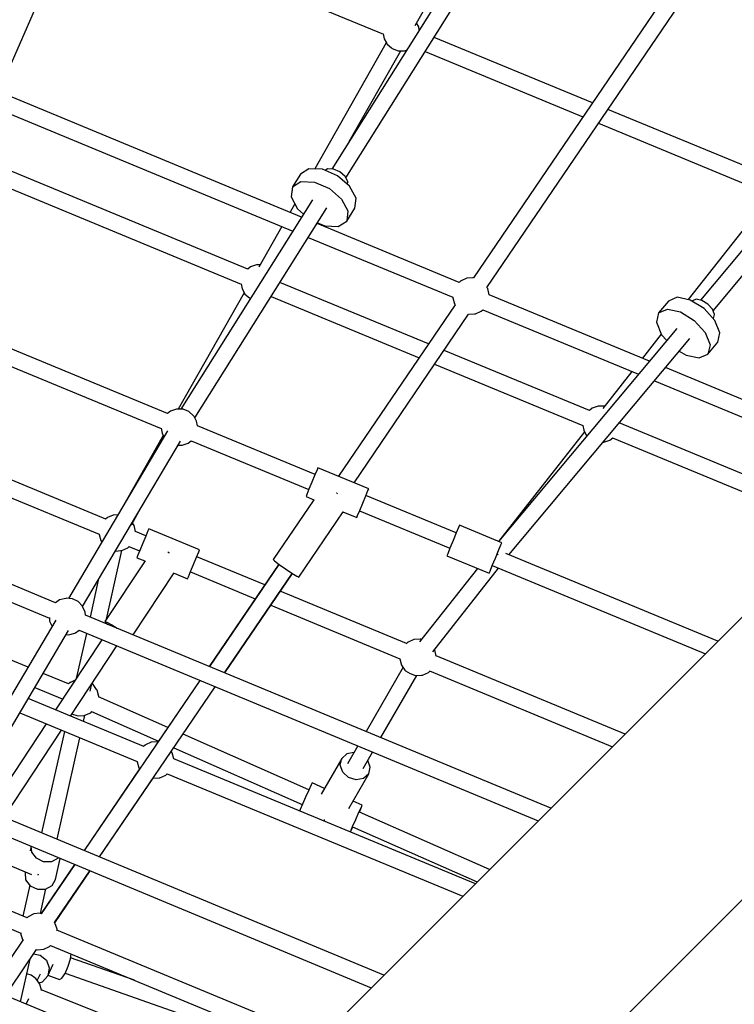
# Model space of a CAD drawing. Units: millimetres. Extents: x 303 to 27659, y -43033 to 1781.
# Drawn here: x 13814 to 14594, y -17943 to -16868 of the extents above; entities that cross this region are included whole.
import ezdxf

# ---------------------------------------------------------------- set-up
doc = ezdxf.new("R2010")
doc.units = ezdxf.units.MM
doc.layers.add('LIVIA STREFA', color=1, linetype='Continuous', lineweight=18)
doc.layers.add('PV-15F70E', color=7, linetype='Continuous')
doc.dimstyles.new('Kopia Kopia ISO-25 moduły', dxfattribs={"dimtxt": 300, "dimasz": 210, "dimexe": 1.25, "dimexo": 0.625, "dimgap": 80, "dimtad": 1, "dimdec": 1, "dimlfac": 0.001, "dimtxsty": 'Standard', "dimblk": 'OBLIQUE', "dimcen": 2.5, "dimse1": 1, "dimse2": 1, "dimadec": 0, "dimazin": 0, "dimtfac": 1, "dimtdec": 1, "dimtmove": 0, "dimatfit": 3, "dimfxl": 1, "dimtfillclr": 256, "dimarcsym": 0})

# ---------------------------------------------------------------- blocks, each defined once
blk = doc.blocks.new('*U2')
at = {"layer": 'PV-15F70E'}
for p, q in [((741686.1, 1096400.6), (742007.5, 1097136.6)), ((742697.3, 1096920.6), (742200.5, 1096189.6)), ((742215.1, 1096179.2), (742712.2, 1096910.6)), ((741770.2, 1096593.2), (742102.2, 1096455.6)), ((742186.7, 1096532.3), (742046, 1096308.4)), ((742061.2, 1096298.9), (742202.4, 1096523.6)), ((742136.8, 1096465.1), (742170, 1096523.5)), ((742140.8, 1096463.7), (742138.5, 1096468.1)), ((742141.4, 1096460.3), (742140.8, 1096463.7)), ((742102.1, 1096456), (742103.2, 1096450.7)), ((742103.2, 1096450.7), (742105.5, 1096446.1)), ((742330.3, 1096380.6), (742157.5, 1096452.2)), ((742105.4, 1096446.2), (742027.3, 1096308.6)), ((742105.5, 1096446.1), (742106.2, 1096444.9)), ((742106.2, 1096444.9), (742111, 1096440.7)), ((742111, 1096440.7), (742111.8, 1096440)), ((742111.8, 1096440), (742118.3, 1096437.6)), ((742125.2, 1096437.4), (742127.6, 1096438.3)), ((742064.9, 1096338.4), (742121.1, 1096437.5)), ((742118.3, 1096437.6), (742125.2, 1096437.4)), ((742147.8, 1096436.7), (742320, 1096365.4)), ((742013, 1096256), (741690.8, 1096389.5)), ((742638.1, 1096392.5), (742448.2, 1096165.2)), ((742526.6, 1096299.3), (742347.3, 1096373.6)), ((742462, 1096153.7), (742652.3, 1096381.4)), ((741683.7, 1096373.1), (742003.4, 1096240.7)), ((742336.9, 1096358.4), (742519.5, 1096282.8)), ((741954.3, 1096199.2), (741649.6, 1096325.4)), ((741641.5, 1096309.3), (741947.2, 1096182.7)), ((742011.7, 1096302.8), (742003, 1096288.9)), ((742021, 1096308.8), (742011.7, 1096302.8)), ((742035.8, 1096308.2), (742021, 1096308.8)), ((742052, 1096301.2), (742035.8, 1096308.2)), ((742041.4, 1096308.6), (742038.7, 1096306.9)), ((742047.7, 1096308.4), (742041.4, 1096308.6)), ((742054.7, 1096305.4), (742047.7, 1096308.4)), ((742065.4, 1096289.6), (742052, 1096301.2)), ((742060.4, 1096300.4), (742054.7, 1096305.4)), ((742063.4, 1096294.8), (742060.4, 1096300.4)), ((742003, 1096288.9), (742001.7, 1096278)), ((742003, 1096288.9), (742012.3, 1096294.9)), ((742012.3, 1096294.9), (742027.1, 1096294.3)), ((742027.1, 1096294.3), (742043.3, 1096287.3)), ((742063, 1096291.7), (742063.4, 1096294.8)), ((742072.4, 1096276.6), (742065.4, 1096289.6)), ((742001.7, 1096278), (742008.6, 1096264.9)), ((742043.3, 1096287.3), (742056.7, 1096275.7)), ((742024.8, 1096274.7), (741881.3, 1096046.3)), ((742005.6, 1096270.5), (742000.4, 1096261.2)), ((742056.7, 1096275.7), (742063.6, 1096262.7)), ((742071, 1096265.6), (742072.4, 1096276.6)), ((742521.4, 1096276.1), (742435, 1096165.9)), ((741896.4, 1096036.7), (742040.5, 1096266)), ((742008.6, 1096264.9), (742015.1, 1096259.3)), ((742062.3, 1096251.7), (742071, 1096265.6)), ((742063.6, 1096262.7), (742062.3, 1096251.7)), ((741991.5, 1096245.6), (741966.4, 1096201.4)), ((742185.1, 1096184.7), (742029.8, 1096249)), ((742030.3, 1096249.8), (742038.2, 1096246.3)), ((742038.2, 1096246.3), (742053, 1096245.7)), ((742053, 1096245.7), (742062.3, 1096251.7)), ((742020.2, 1096233.7), (742178, 1096168.4)), ((741957.2, 1096201.7), (741954.2, 1096199.2)), ((741963.7, 1096204), (741957.2, 1096201.7)), ((741967.8, 1096203.9), (741963.7, 1096204)), ((741947.1, 1096183), (741948.2, 1096177.7)), ((742151.5, 1096117.5), (741989.4, 1096184.7)), ((742186.6, 1096186.3), (742185, 1096184.7)), ((742187, 1096186.5), (742186.6, 1096186.3)), ((742193.2, 1096189.2), (742187, 1096186.5)), ((742200, 1096189.6), (742193.2, 1096189.2)), ((742200.6, 1096189.5), (742200, 1096189.6)), ((741950.4, 1096173.3), (741878.3, 1096046.3)), ((741948.2, 1096177.7), (741950.5, 1096173.1)), ((741950.5, 1096173.1), (741951.1, 1096172)), ((741951.1, 1096172), (741956, 1096167.7)), ((741979.7, 1096169.2), (741979.9, 1096169.4)), ((742215.5, 1096178.7), (742215.2, 1096179.2)), ((742216.1, 1096177.9), (742215.5, 1096178.7)), ((742217.8, 1096171.2), (742216.1, 1096177.9)), ((742392.6, 1096098.8), (742217.8, 1096171.2)), ((741866.8, 1096041.5), (741584.1, 1096158.6)), ((741956, 1096167.7), (741956.8, 1096167.1)), ((741956.8, 1096167.1), (741957.1, 1096167)), ((741979.7, 1096169.2), (742141.2, 1096102.3)), ((742180.5, 1096160.2), (742053.3, 1095973)), ((742177.9, 1096168.4), (742178.1, 1096167.9)), ((742178.1, 1096167.9), (742179.7, 1096161.3)), ((742179.7, 1096161.3), (742180.6, 1096160.1)), ((742413.4, 1096164.2), (742402.6, 1096151.3)), ((742423, 1096168.4), (742413.4, 1096164.2)), ((742437.2, 1096165.4), (742423, 1096168.4)), ((742452.3, 1096156.1), (742437.2, 1096165.4)), ((742439.6, 1096164.4), (742439.4, 1096164.1)), ((742443.7, 1096166.2), (742439.6, 1096164.4)), ((742449.8, 1096164.9), (742443.7, 1096166.2)), ((742456.3, 1096160.9), (742449.8, 1096164.9)), ((742461.3, 1096155.3), (742456.3, 1096160.9)), ((742070.2, 1095966), (742195.3, 1096150)), ((742195.3, 1096149.9), (742201.8, 1096150.4)), ((742195.3, 1096150), (742195.3, 1096149.9)), ((742201.8, 1096150.4), (742202.8, 1096150.5)), ((742202.8, 1096150.5), (742209.1, 1096153.3)), ((742209.1, 1096153.3), (742210.7, 1096154.8)), ((742210.7, 1096154.8), (742380.6, 1096084.4)), ((742402.6, 1096151.3), (742400.2, 1096141.1)), ((742402.6, 1096151.3), (742412.2, 1096155.4)), ((742412.2, 1096155.4), (742426.4, 1096152.5)), ((742426.4, 1096152.5), (742441.4, 1096143.2)), ((742464.1, 1096143), (742452.3, 1096156.1)), ((742463.7, 1096149.5), (742461.3, 1096155.3)), ((742462.6, 1096145.1), (742463.7, 1096149.5)), ((741577.3, 1096142.1), (741859.7, 1096025.1)), ((742400.2, 1096141.1), (742405.6, 1096127.6)), ((742441.4, 1096143.2), (742453.3, 1096130)), ((742462.4, 1096144.9), (742462.6, 1096145.1)), ((742469.5, 1096129.5), (742464.1, 1096143)), ((742422.4, 1096134.4), (742227.9, 1095901.8)), ((742405.4, 1096128.2), (742384.9, 1096102)), ((742405.6, 1096127.6), (742411.4, 1096121.2)), ((742453.3, 1096130), (742458.7, 1096116.6)), ((742467.1, 1096119.3), (742469.5, 1096129.5)), ((742239.2, 1095887.3), (742436.5, 1096123.3)), ((742456.3, 1096106.4), (742467.1, 1096119.3)), ((742458.7, 1096116.6), (742456.3, 1096106.4)), ((742327, 1096044.8), (742168.4, 1096110.5)), ((742425.2, 1096109.7), (742432.5, 1096105.2)), ((742432.5, 1096105.2), (742446.7, 1096102.2)), ((742446.7, 1096102.2), (742456.3, 1096106.4)), ((742158.1, 1096095.3), (742319.9, 1096028.3)), ((742373.4, 1096087.4), (742341.8, 1096047.1)), ((742661.8, 1095987.3), (742410, 1096091.6)), ((741744.5, 1095834.9), (741149.3, 1096081.5)), ((742398, 1096077.2), (742648.1, 1095973.6)), ((741142.3, 1096064.9), (741737.8, 1095818.2)), ((741799.2, 1095926.3), (741510.1, 1096046)), ((741869.8, 1096044.1), (741866.7, 1096041.6)), ((741876.3, 1096046.3), (741869.8, 1096044.1)), ((741883.2, 1096046.2), (741876.3, 1096046.3)), ((741883.6, 1096046.1), (741883.2, 1096046.2)), ((741890, 1096043.6), (741883.6, 1096046.1)), ((741895.1, 1096039.1), (741890, 1096043.6)), ((742330, 1096047.3), (742327, 1096044.8)), ((742336.5, 1096049.6), (742330, 1096047.3)), ((742343.4, 1096049.4), (742336.5, 1096049.6)), ((742343.6, 1096049.4), (742343.4, 1096049.4)), ((741502, 1096029.9), (741792, 1095909.7)), ((741895.6, 1096038.4), (741895.1, 1096039.1)), ((741898.3, 1096033.1), (741895.6, 1096038.4)), ((741899.3, 1096028.1), (741898.3, 1096033.1)), ((742604.4, 1095929.9), (742359.6, 1096031.3)), ((741866.8, 1096022.5), (741758.6, 1095839.5)), ((741859.6, 1096025.5), (741860.7, 1096020.1)), ((741860.7, 1096020.1), (741862.8, 1096015.9)), ((742027.7, 1095974.9), (741899.2, 1096028.1)), ((741899.3, 1096028.1), (741899.3, 1096028.1)), ((742321.8, 1096021.6), (742227.8, 1095901.8)), ((742319.8, 1096028.6), (742320.9, 1096023.3)), ((742320.9, 1096023.3), (742323.2, 1096018.7)), ((742323.2, 1096018.7), (742323.9, 1096017.6)), ((741774, 1095830.7), (741880.7, 1096011.3)), ((741862, 1096017.6), (741815.7, 1095936.1)), ((741882.7, 1096006.9), (741889.2, 1096009.1)), ((741889.2, 1096009.1), (741892.5, 1096011.8)), ((741892.3, 1096011.6), (742020.9, 1095958.4)), ((742323.9, 1096017.6), (742324.4, 1096017.1)), ((742341.9, 1096010.1), (742342.9, 1096010.1)), ((742342.9, 1096010.1), (742349.4, 1096012.4)), ((742349.4, 1096012.4), (742352.6, 1096015)), ((742352.4, 1096014.8), (742590.6, 1095916.1)), ((741878.2, 1096006.9), (741882.7, 1096006.9)), ((742680.8, 1096006.3), (742383.4, 1095708.9)), ((742029.9, 1095980.2), (742027.5, 1095974.5)), ((742030.8, 1095982.3), (742029.9, 1095980.2)), ((742086.2, 1095959.4), (742030.8, 1095982.3)), ((742024.3, 1095966.6), (742021, 1095958.8)), ((742027.5, 1095974.5), (742024.3, 1095966.6)), ((742021, 1095958.8), (742018.7, 1095953)), ((742051.5, 1095954.4), (742050.9, 1095954.7)), ((742052.3, 1095953.8), (742051.5, 1095954.4)), ((742083, 1095951.5), (742085.4, 1095957.3)), ((742085.4, 1095957.3), (742086.2, 1095959.4)), ((742026.2, 1095947.4), (741981.8, 1095882.1)), ((742018.7, 1095953), (742017.8, 1095950.9)), ((742017.8, 1095950.9), (742026.5, 1095947.3)), ((742076.5, 1095935.8), (742079.7, 1095943.7)), ((742079.7, 1095943.7), (742083, 1095951.5)), ((742181.7, 1095911.1), (742083.1, 1095951.9)), ((741827.2, 1095919.9), (741837.7, 1095938.5)), ((742009.9, 1095863), (742058.3, 1095934.1)), ((742058.1, 1095934.2), (742073.2, 1095928)), ((742074.1, 1095930.1), (742076.5, 1095935.8)), ((742076.3, 1095935.4), (742174.9, 1095894.6)), ((741800.7, 1095927.7), (741799, 1095926.1)), ((741801.1, 1095927.9), (741800.7, 1095927.7)), ((741807.3, 1095930.7), (741801.1, 1095927.9)), ((741812.7, 1095931), (741807.3, 1095930.7)), ((741829.6, 1095920.2), (741828.3, 1095922)), ((742073.2, 1095928), (742074.1, 1095930.1)), ((741830.1, 1095919.3), (741829.6, 1095920.2)), ((741831.8, 1095912.6), (741830.1, 1095919.3)), ((741843.1, 1095908.1), (741831.8, 1095912.8)), ((741831.8, 1095912.4), (741831.8, 1095912.6)), ((741845.3, 1095913.4), (741842.9, 1095907.6)), ((741846.1, 1095915.5), (741845.3, 1095913.4)), ((741901.6, 1095892.5), (741846.1, 1095915.5)), ((742184.3, 1095917.2), (742181.8, 1095911.1)), ((742185.2, 1095919.5), (742184.3, 1095917.2)), ((742231.4, 1095900.3), (742185.2, 1095919.5)), ((741792, 1095909.7), (741792.1, 1095909.4)), ((741792.1, 1095909.4), (741793.8, 1095902.8)), ((741793.8, 1095902.8), (741795, 1095901.1)), ((741842.9, 1095907.6), (741839.6, 1095899.8)), ((742178.3, 1095902.8), (742174.9, 1095894.5)), ((742181.8, 1095911.1), (742178.3, 1095902.8)), ((741800, 1095817.1), (741816.8, 1095891.9)), ((741809.9, 1095891.4), (741815.8, 1095891.8)), ((741815.8, 1095891.8), (741816.9, 1095891.9)), ((741816.9, 1095891.9), (741823.2, 1095894.8)), ((741823.2, 1095894.8), (741824.7, 1095896.2)), ((741824.6, 1095896.3), (741836.2, 1095891.5)), ((741836.4, 1095891.9), (741834, 1095886.2)), ((741839.6, 1095899.8), (741836.4, 1095891.9)), ((741868.1, 1095889.4), (741867, 1095890.1)), ((741898.3, 1095884.7), (741900.7, 1095890.4)), ((741900.7, 1095890.4), (741901.6, 1095892.5)), ((742174.9, 1095894.5), (742172.4, 1095888.4)), ((742224.5, 1095883.7), (742228, 1095892)), ((742228, 1095892), (742230.5, 1095898.1)), ((742230.5, 1095898.1), (742231.4, 1095900.3)), ((741714.4, 1095764.6), (741434.2, 1095880.7)), ((741842.1, 1095880.8), (741798.2, 1095814.4)), ((741834, 1095886.2), (741833.1, 1095884.1)), ((741833.1, 1095884.1), (741841.8, 1095880.5)), ((741868.8, 1095888.9), (741868.1, 1095889.4)), ((741895.1, 1095876.8), (741898.3, 1095884.7)), ((741972.7, 1095854.4), (741898.5, 1095885.1)), ((741981.8, 1095882.1), (741983.4, 1095880.5)), ((741983.4, 1095880.5), (741988.4, 1095876.7)), ((742172.4, 1095888.4), (742171.4, 1095886.2)), ((742171.4, 1095886.2), (742217.6, 1095867.1)), ((742221.1, 1095875.4), (742224.5, 1095883.7)), ((742226.4, 1095888.2), (742227.2, 1095887.7)), ((742227.2, 1095887.7), (742227.6, 1095887.3)), ((742467.3, 1095792.8), (742235.7, 1095888.7)), ((742239.3, 1095887.2), (742240.2, 1095888.4)), ((741889.4, 1095863.2), (741891.8, 1095869)), ((741891.6, 1095868.5), (741962.4, 1095839.2)), ((741891.8, 1095869), (741895.1, 1095876.8)), ((741988, 1095877), (741912.2, 1095765.4)), ((741988.2, 1095876.8), (741912.4, 1095765.3)), ((741988.4, 1095876.7), (741995.3, 1095871.8)), ((741995.3, 1095871.8), (742002.4, 1095867.1)), ((742204.8, 1095872.4), (742141.8, 1095792.1)), ((742156.3, 1095781.4), (742227.8, 1095872.7)), ((742217.6, 1095867.1), (742218.6, 1095869.3)), ((742218.6, 1095869.3), (742221.1, 1095875.4)), ((742221.1, 1095875.4), (742453.6, 1095779.1)), ((741791.1, 1095859.7), (741782.1, 1095819.3)), ((741829.3, 1095799.8), (741874, 1095867.5)), ((741873.8, 1095867.2), (741888.6, 1095861.1)), ((741888.6, 1095861.1), (741889.4, 1095863.2)), ((741928.9, 1095758.4), (742002.7, 1095867)), ((741929.1, 1095758.3), (742002.9, 1095866.9)), ((742002.4, 1095867.1), (742007.8, 1095863.9)), ((742007.8, 1095863.9), (742009.9, 1095863)), ((742127.3, 1095790.4), (741989.6, 1095847.4)), ((741748.9, 1095838), (741744.5, 1095834.9)), ((741755.5, 1095839.7), (741748.9, 1095838)), ((741755.9, 1095839.8), (741755.5, 1095839.7)), ((741762.8, 1095839.1), (741755.9, 1095839.8)), ((741769, 1095836.1), (741762.8, 1095839.1)), ((741773.8, 1095831.1), (741769, 1095836.1)), ((741774, 1095830.7), (741773.8, 1095831.1)), ((741776.8, 1095824.5), (741774, 1095830.7)), ((741979.3, 1095832.2), (742120.2, 1095773.8)), ((741744.6, 1095815.8), (741636.5, 1095632.8)), ((741737.7, 1095818.8), (741737.9, 1095816)), ((741737.9, 1095816), (741738, 1095814.9)), ((741738, 1095814.9), (741740.6, 1095809.1)), ((741777, 1095821.4), (741776.8, 1095824.5)), ((742285.1, 1095610.6), (741777, 1095821.5)), ((741651.8, 1095624), (741758.6, 1095804.5)), ((741766.3, 1095802.2), (741770.1, 1095804.8)), ((741770.1, 1095804.8), (742271.3, 1095596.8)), ((741798.2, 1095814.4), (741800.5, 1095813.7)), ((741798.2, 1095814.4), (741799.8, 1095812.6)), ((741798.9, 1095812.3), (741799.2, 1095813.4)), ((741799.8, 1095812.6), (741801.6, 1095811.3)), ((741800.5, 1095813.7), (741806, 1095810.7)), ((741806, 1095810.7), (741811.8, 1095807)), ((741794.9, 1095794.5), (741744.3, 1095717.9)), ((741756, 1095800.2), (741758.7, 1095800)), ((741758.7, 1095800), (741765.4, 1095801.7)), ((741765.4, 1095801.7), (741766.3, 1095802.2)), ((741778.1, 1095801.5), (741767, 1095752.2)), ((742135.4, 1095794.8), (742129.2, 1095792)), ((742142.2, 1095795.2), (742135.4, 1095794.8)), ((742143.1, 1095795), (742142.2, 1095795.2)), ((742143.9, 1095794.8), (742143.1, 1095795)), ((741760.9, 1095711), (741811.5, 1095787.7)), ((742128.8, 1095791.8), (742127.1, 1095790.2)), ((742129.2, 1095792), (742128.8, 1095791.8)), ((742158.3, 1095783.4), (742158.1, 1095783.7)), ((742160, 1095776.7), (742158.3, 1095783.4)), ((742120.2, 1095773.8), (742120.2, 1095773.5)), ((742120.2, 1095773.5), (742121.9, 1095766.9)), ((742366, 1095691.5), (742159.9, 1095776.8)), ((742159.9, 1095776.5), (742160, 1095776.7)), ((742123.7, 1095764.4), (742083.3, 1095694.3)), ((742121.9, 1095766.9), (742125.8, 1095761.3)), ((742125.8, 1095761.3), (742126.5, 1095760.7)), ((741758.7, 1095746.3), (741730.9, 1095757.8)), ((741765.7, 1095750.2), (741760.7, 1095748)), ((741902, 1095750.1), (741775.8, 1095564.4)), ((741901.8, 1095750.1), (741856.1, 1095682.8)), ((742099.5, 1095687.6), (742138.7, 1095755.6)), ((742126.5, 1095760.7), (742131.4, 1095757.5)), ((742131.4, 1095757.5), (742136.2, 1095755.9)), ((742136.2, 1095755.9), (742137.5, 1095755.5)), ((742137.5, 1095755.5), (742144, 1095755.9)), ((742144, 1095755.9), (742145, 1095756)), ((742145, 1095756), (742151.3, 1095758.8)), ((742151.3, 1095758.8), (742152.8, 1095760.3)), ((742152.7, 1095760.4), (742352.2, 1095677.7)), ((741721.7, 1095742.3), (741751.6, 1095729.9)), ((741760.3, 1095747.8), (741758.7, 1095746.3)), ((741760.7, 1095748), (741760.3, 1095747.8)), ((741782.4, 1095738.4), (741784.1, 1095746.2)), ((741784.5, 1095746.4), (741784.3, 1095746.5)), ((741785.5, 1095745.6), (741784.5, 1095746.4)), ((741789.2, 1095740.2), (741785.5, 1095745.6)), ((741789.7, 1095739.4), (741789.2, 1095740.2)), ((741791.5, 1095732.7), (741789.7, 1095739.4)), ((741792.3, 1095557.5), (741918.5, 1095743.2)), ((741870.7, 1095672.5), (741918.8, 1095743.1)), ((741840.7, 1095678), (741714.6, 1095730.2)), ((741751.6, 1095729.9), (741751.7, 1095729.4)), ((741751.7, 1095729.4), (741751.8, 1095729.2)), ((741791.4, 1095732), (741791.5, 1095732.7)), ((741867, 1095698.8), (741791.4, 1095732.2)), ((741705.4, 1095714.7), (741833.5, 1095661.6)), ((741762.6, 1095713.6), (741762.9, 1095713.4)), ((741762.9, 1095713.4), (741767.7, 1095711.8)), ((741767.7, 1095711.8), (741769, 1095711.5)), ((741769, 1095711.5), (741775.5, 1095711.9)), ((741774.9, 1095705.2), (741776.4, 1095712)), ((741775.5, 1095711.9), (741776.5, 1095712)), ((741776.5, 1095712), (741782.8, 1095714.8)), ((741782.8, 1095714.8), (741784.1, 1095716)), ((741783.7, 1095716.2), (741856.8, 1095683.9)), ((742383.4, 1095708.9), (742061.1, 1095386.6)), ((741734.3, 1095702.7), (741671.6, 1095607.7)), ((741688.2, 1095600.8), (741750.9, 1095695.8)), ((741754.1, 1095694.5), (741729.2, 1095583.8)), ((741746.1, 1095576.7), (741770.9, 1095687.5)), ((742020.9, 1095630.8), (741883.6, 1095691.4)), ((741842.2, 1095679.5), (741840.6, 1095678)), ((741842.6, 1095679.7), (741842.2, 1095679.5)), ((741848.8, 1095682.5), (741842.6, 1095679.7)), ((741855.6, 1095682.9), (741848.8, 1095682.5)), ((741856.1, 1095682.8), (741855.6, 1095682.9)), ((741873.5, 1095676.5), (742013.7, 1095614.5)), ((742074.2, 1095678.6), (742063, 1095659.1)), ((741871.1, 1095672), (741870.8, 1095672.5)), ((741871.7, 1095671.1), (741871.1, 1095672)), ((741873.4, 1095664.4), (741871.7, 1095671.1)), ((742202.6, 1095528.1), (741873.4, 1095664.4)), ((742056.8, 1095665), (742034.3, 1095626)), ((742055.1, 1095657.6), (742056.8, 1095665)), ((742062.3, 1095670.1), (742056.8, 1095665)), ((742070.1, 1095671.5), (742062.3, 1095670.1)), ((742080, 1095653.8), (742090.4, 1095671.9)), ((741836.1, 1095653.5), (741775.6, 1095564.4)), ((741833.5, 1095661.6), (741833.6, 1095661.2)), ((741833.6, 1095661.2), (741835.3, 1095654.6)), ((741835.3, 1095654.6), (741836.2, 1095653.3)), ((742057.9, 1095649.9), (742055.1, 1095657.6)), ((742087.8, 1095655.3), (742085.2, 1095662.8)), ((742086.2, 1095648), (742087.8, 1095655.3)), ((741792.5, 1095557.4), (741850.9, 1095643.3)), ((741850.8, 1095643.2), (741850.9, 1095643.2)), ((741850.9, 1095643.2), (741857.4, 1095643.6)), ((741857.4, 1095643.6), (741858.4, 1095643.7)), ((741858.4, 1095643.7), (741864.7, 1095646.5)), ((741864.7, 1095646.5), (741866.3, 1095648.1)), ((741866.3, 1095648), (742188.9, 1095514.4)), ((742064.3, 1095644), (742057.9, 1095649.9)), ((742072.6, 1095641.4), (742064.3, 1095644)), ((742064.4, 1095610.2), (742086.2, 1095648)), ((742080.6, 1095642.9), (742072.6, 1095641.4)), ((742086.2, 1095648), (742080.6, 1095642.9)), ((742023.3, 1095636.1), (742020.7, 1095630.4)), ((742024.4, 1095638.1), (742023.3, 1095636.1)), ((742037.8, 1095632.1), (742024.4, 1095638.1)), ((742017.2, 1095622.7), (742013.8, 1095614.9)), ((742020.7, 1095630.4), (742017.2, 1095622.7)), ((742102.8, 1095428.3), (741654.8, 1095614.7)), ((742013.8, 1095614.9), (742011.4, 1095609.1)), ((742079.2, 1095613.8), (742069.1, 1095618.3)), ((742075.6, 1095606.2), (742078.2, 1095611.8)), ((742076.2, 1095606.3), (742078.4, 1095611.7)), ((742078.2, 1095611.8), (742079.2, 1095613.8)), ((742078.4, 1095611.7), (742079.2, 1095613.8)), ((742011.4, 1095609.1), (742010.8, 1095607.5)), ((742072.1, 1095598.4), (742075.6, 1095606.2)), ((742218.1, 1095543.6), (742076, 1095606.4)), ((741647.9, 1095598.1), (742089, 1095414.5)), ((742037.5, 1095598.2), (742037.7, 1095597.9)), ((742037.7, 1095597.9), (742038.3, 1095597.8)), ((742066.3, 1095584.9), (742068.7, 1095590.6)), ((742066.5, 1095584.8), (742069, 1095590.1)), ((742068.7, 1095590.6), (742072.1, 1095598.4)), ((742068.7, 1095590.2), (742204.6, 1095530.1)), ((742066.2, 1095584.6), (742066.3, 1095584.9)), ((742066.4, 1095584.5), (742066.5, 1095584.8)), ((741717.7, 1095569), (741716.6, 1095564)), ((741718.6, 1095562.5), (741718, 1095568.9)), ((741662.2, 1095561.5), (741718.1, 1095538.3)), ((741723.5, 1095555.9), (741718.6, 1095562.5)), ((741747.6, 1095556.6), (741747.3, 1095556)), ((741731.3, 1095552.1), (741723.5, 1095555.9)), ((741765.5, 1095549.2), (741728.8, 1095495.2)), ((741765.3, 1095549.2), (741728.8, 1095495.5)), ((741740.1, 1095552.2), (741731.3, 1095552.1)), ((741747.3, 1095556), (741740.1, 1095552.2)), ((741744.4, 1095532.6), (741749.6, 1095555.8)), ((742215.4, 1095232.4), (742537.7, 1095554.6)), ((741713.4, 1095490.9), (741600.8, 1095537.6)), ((741711.4, 1095541.1), (741711.2, 1095540)), ((741711.2, 1095540), (741711.8, 1095532.4)), ((741725.3, 1095537.3), (741725.5, 1095537.7)), ((741725.5, 1095537.7), (741726, 1095538.9)), ((741743.4, 1095485.6), (741782, 1095542.3)), ((741743.6, 1095485.3), (741782.2, 1095542.2)), ((741716.3, 1095526.4), (741708.8, 1095492.8)), ((741711.8, 1095532.4), (741716.7, 1095525.8)), ((741716.7, 1095525.8), (741724.6, 1095522.1)), ((741733.3, 1095522.1), (741740.6, 1095526)), ((741740.6, 1095526), (741744.4, 1095532.6)), ((741591.6, 1095522), (741706.4, 1095474.3)), ((741724.6, 1095522.1), (741733.3, 1095522.1)), ((741727.9, 1095495.7), (741733.9, 1095522.4)), ((741714.5, 1095492.1), (741713.4, 1095490.9)), ((741720.7, 1095495.1), (741714.5, 1095492.1)), ((741727.6, 1095495.8), (741720.7, 1095495.1)), ((741728.1, 1095495.7), (741727.6, 1095495.8)), ((741729, 1095495.4), (741728.1, 1095495.7)), ((741744.1, 1095484.5), (741743.4, 1095485.6)), ((741745.7, 1095479.7), (741744.1, 1095484.5)), ((741706.4, 1095474.5), (741706.4, 1095473.7)), ((741706.4, 1095473.7), (741706.5, 1095472.8)), ((741706.5, 1095472.8), (741708.3, 1095467.2)), ((741746.1, 1095478.4), (741745.7, 1095479.7)), ((741746, 1095477.1), (741746.1, 1095478.4)), ((742032.9, 1095358.4), (741746, 1095477.4)), ((741708.9, 1095466.4), (741631.7, 1095352.8)), ((741708.3, 1095467.2), (741709.1, 1095466.1)), ((741737.9, 1095459.6), (741739.1, 1095460.8)), ((741739, 1095460.8), (742019.1, 1095344.6)), ((741648.1, 1095344.8), (741723.8, 1095456.2)), ((741648.1, 1095344.8), (741723.8, 1095456.2)), ((741720.5, 1095451.4), (741727.7, 1095450.2)), ((741723.4, 1095456.3), (741724.8, 1095455.9)), ((741724.8, 1095455.9), (741731.7, 1095456.6)), ((741727.7, 1095450.2), (741734.4, 1095444.5)), ((741731.7, 1095456.6), (741737.9, 1095459.6)), ((741760.8, 1095446.2), (741761.5, 1095451.5)), ((741706.3, 1095399.3), (741716.7, 1095445.8)), ((741734.4, 1095444.5), (741737.4, 1095436.3)), ((741735.9, 1095427.7), (741741.9, 1095440.4)), ((741758.3, 1095438), (741760.8, 1095446.2)), ((741830.5, 1095422.9), (741760.9, 1095447.3)), ((741717.7, 1095428.3), (741713.1, 1095429.9)), ((741722, 1095425.5), (741717.7, 1095428.3)), ((741724.5, 1095422.6), (741727.9, 1095429.8)), ((741730.3, 1095421.1), (741735.9, 1095427.7)), ((741737.4, 1095436.3), (741735.9, 1095427.7)), ((741736.1, 1095428.1), (741748.9, 1095423.4)), ((741751.4, 1095424.9), (741754.8, 1095430.2)), ((741754.8, 1095430.2), (741758.3, 1095438)), ((741754.9, 1095430.4), (742014, 1095339.5)), ((741723.1, 1095424.7), (741722, 1095425.5)), ((741726.7, 1095419.4), (741723.1, 1095424.7)), ((741726.5, 1095419.8), (741730.3, 1095421.1)), ((741727.3, 1095418.5), (741726.7, 1095419.4)), ((741729, 1095411.8), (741727.3, 1095418.5)), ((741748.9, 1095423.4), (741751.4, 1095424.9)), ((741966.1, 1095291.6), (741689.7, 1095406.1)), ((741985, 1095310.5), (741728.9, 1095412.2)), ((741729, 1095411.5), (741729, 1095411.8)), ((741712.4, 1095396.7), (741715.2, 1095402.7))]:
    blk.add_line(p, q, dxfattribs=at)
blk = doc.blocks.new('_OBLIQUE')
at = {"color": 0, "linetype": 'ByBlock', "lineweight": -2}
for p, q in [((-0.5, -0.5), (0.5, 0.5)), ((0, 0), (0, 0))]:
    blk.add_line(p, q, dxfattribs=at)
blk = doc.blocks.new('*D8')
at = {"layer": 'Defpoints', "color": 0}
for p in [(12219.7, -3538), (12996.6, -35799.2), (26198.2, -35799.2)]:
    blk.add_point(p, dxfattribs=at)
at = {"layer": 'LIVIA STREFA', "color": 0, "lineweight": -2}
blk.add_line((26198.2, -3538), (26198.2, -35799.2), dxfattribs=at)
at = {"layer": 'LIVIA STREFA', "color": 0, "lineweight": -2, "xscale": 210, "yscale": 210, "zscale": 210}
for p, rotation in [((26198.2, -3538), 90), ((26198.2, -35799.2), 270)]:
    blk.add_blockref('_OBLIQUE', p, dxfattribs=dict(at, rotation=rotation))
at = {"layer": 'LIVIA STREFA', "color": 0, "insert": (25943.2, -19668.6), "char_height": 300, "attachment_point": 5, "rotation": 90}
blk.add_mtext('32,3m', dxfattribs=at)
blk = doc.blocks.new('*D9')
at = {"layer": 'Defpoints', "color": 0}
for p in [(12219.7, -1538), (12996.6, -37799.2), (27553.7, -37799.2)]:
    blk.add_point(p, dxfattribs=at)
at = {"layer": 'LIVIA STREFA', "color": 0, "lineweight": -2}
blk.add_line((27553.7, -1538), (27553.7, -37799.2), dxfattribs=at)
at = {"layer": 'LIVIA STREFA', "color": 0, "lineweight": -2, "xscale": 210, "yscale": 210, "zscale": 210}
for p, rotation in [((27553.7, -1538), 90), ((27553.7, -37799.2), 270)]:
    blk.add_blockref('_OBLIQUE', p, dxfattribs=dict(at, rotation=rotation))
at = {"layer": 'LIVIA STREFA', "color": 0, "insert": (27298.7, -19668.6), "char_height": 300, "attachment_point": 5, "rotation": 90}
blk.add_mtext('36,3m', dxfattribs=at)
blk = doc.blocks.new('*D10')
at = {"layer": 'Defpoints', "color": 0}
for p in [(24408.5, 369.8), (24408.5, -7928.3), (807.8, -31408.9)]:
    blk.add_point(p, dxfattribs=at)
at = {"layer": 'LIVIA STREFA', "color": 0, "lineweight": -2}
blk.add_line((807.8, 369.8), (24408.5, 369.8), dxfattribs=at)
at = {"layer": 'LIVIA STREFA', "color": 0, "lineweight": -2, "xscale": 210, "yscale": 210, "zscale": 210, "rotation": 180}
blk.add_blockref('_OBLIQUE', (807.8, 369.8), dxfattribs=at)
at = {"layer": 'LIVIA STREFA', "color": 0, "lineweight": -2, "xscale": 210, "yscale": 210, "zscale": 210}
blk.add_blockref('_OBLIQUE', (24408.5, 369.8), dxfattribs=at)
at = {"layer": 'LIVIA STREFA', "color": 0, "insert": (12608.2, 624.8), "char_height": 300, "attachment_point": 5}
blk.add_mtext('23,6m', dxfattribs=at)
blk = doc.blocks.new('*D11')
at = {"layer": 'Defpoints', "color": 0}
for p in [(24808.3, 1329.4), (24808.3, -11286.9), (408.1, -28050.3)]:
    blk.add_point(p, dxfattribs=at)
at = {"layer": 'LIVIA STREFA', "color": 0, "lineweight": -2}
blk.add_line((408.1, 1329.4), (24808.3, 1329.4), dxfattribs=at)
at = {"layer": 'LIVIA STREFA', "color": 0, "lineweight": -2, "xscale": 210, "yscale": 210, "zscale": 210, "rotation": 180}
blk.add_blockref('_OBLIQUE', (408.1, 1329.4), dxfattribs=at)
at = {"layer": 'LIVIA STREFA', "color": 0, "lineweight": -2, "xscale": 210, "yscale": 210, "zscale": 210}
blk.add_blockref('_OBLIQUE', (24808.3, 1329.4), dxfattribs=at)
at = {"layer": 'LIVIA STREFA', "color": 0, "insert": (12608.2, 1584.4), "char_height": 300, "attachment_point": 5}
blk.add_mtext('24,4m', dxfattribs=at)

msp = doc.modelspace()

# ---------------------------------------------------------------- linework, layer by layer
at = {"layer": 'LIVIA STREFA'}
msp.add_circle((12608.18, -19668.6), 7499.82, dxfattribs=at)

# ---------------------------------------------------------------- block references
at = {"layer": 'PV-15F70E'}
msp.add_blockref('*U2', (-727891.23, -1113339.24), dxfattribs=at)

# ---------------------------------------------------------------- dimensions: what is measured, and where the dimension line sits
at = {"layer": 'LIVIA STREFA'}
for base, p1, p2, picture, middle in [((24808.3, 1329.39), (408.05, -28050.34), (24808.3, -11286.85), '*D11', (12608.18, 1584.39)), ((24408.55, 369.84), (807.8, -31408.87), (24408.55, -7928.33), '*D10', (12608.18, 624.84))]:
    dim = msp.add_linear_dim(base=base, p1=p1, p2=p2, dimstyle='Kopia Kopia ISO-25 moduły', override={"dimpost": 'm'}, dxfattribs=at)
    dim.commit()
    dim.dimension.update_dxf_attribs({"geometry": picture, "text_midpoint": middle})
for base, p1, p2, picture, middle in [((27553.68, -37799.22), (12219.71, -1537.98), (12996.64, -37799.22), '*D9', (27298.68, -19668.6)), ((26198.18, -35799.22), (12219.71, -3537.98), (12996.64, -35799.22), '*D8', (25943.18, -19668.6))]:
    dim = msp.add_linear_dim(base=base, p1=p1, p2=p2, angle=90, dimstyle='Kopia Kopia ISO-25 moduły', override={"dimpost": 'm'}, dxfattribs=at)
    dim.commit()
    dim.dimension.update_dxf_attribs({"geometry": picture, "text_midpoint": middle})

doc.saveas('drawing.dxf')
